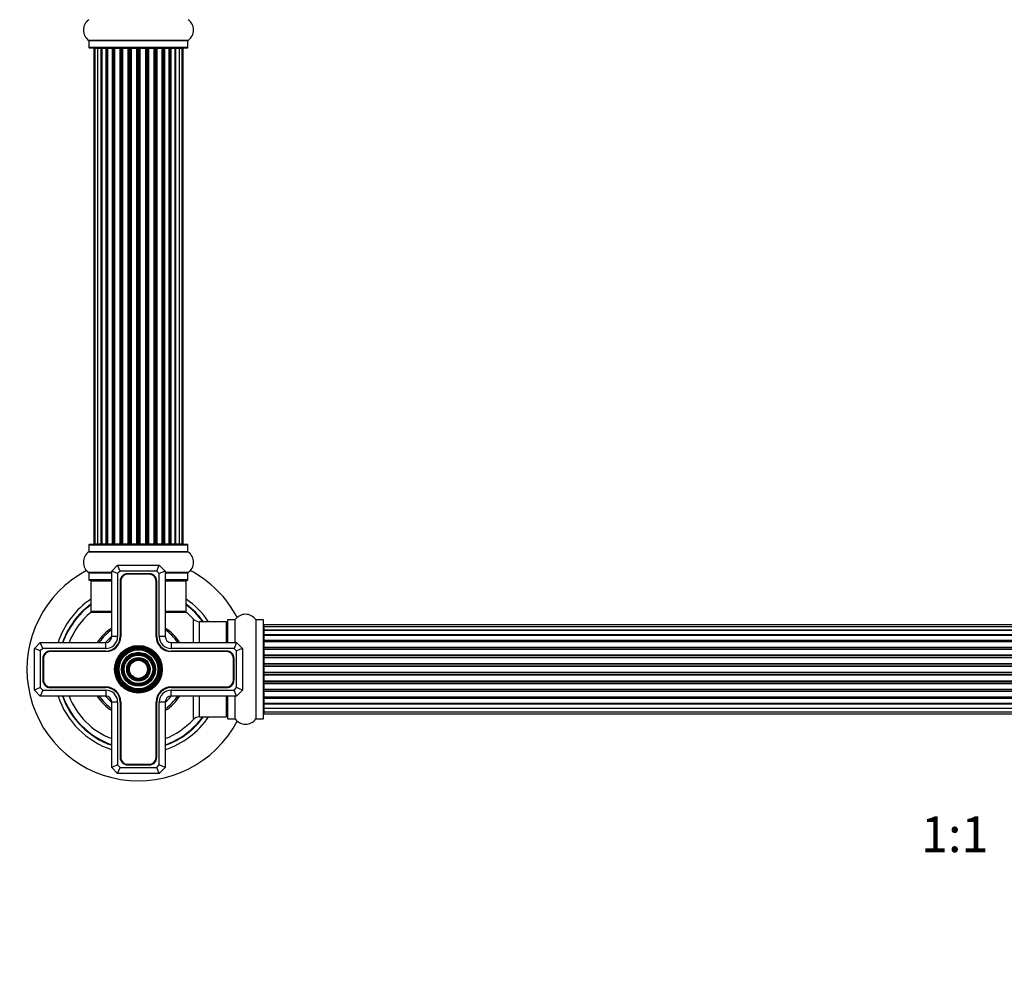
# Model space of a CAD drawing. Units: millimetres. Extents: x 0 to 1503, y 0 to 2593.
# Drawn here: x 495 to 827, y 1314 to 1638 of the extents above; entities that cross this region are included whole.
import ezdxf
from ezdxf import colors
from ezdxf.entities.mleader import LeaderData, LeaderLine
from ezdxf.enums import TextEntityAlignment as Align
from ezdxf.math import Vec2, Vec3

# ---------------------------------------------------------------- set-up
doc = ezdxf.new("R2010")
doc.units = ezdxf.units.MM
doc.layers.add('DV1_Défaut', color=7, linetype='Continuous')
doc.layers.add('Défaut', color=7, linetype='Continuous')
doc.styles.add('SEACAD_ArialB', font='arialbd.ttf')

# ---------------------------------------------------------------- blocks, each defined once
blk = doc.blocks.new('_DOT')
at = {"color": 0}
blk.add_line((0, 0), (-1, 0), dxfattribs=at)
at = {"color": 0, "const_width": 0.333}
blk.add_lwpolyline([(-0.1665, 0, 1), (0.1665, 0, 1)], format="xyb", close=True, dxfattribs=at)
blk = doc.blocks.new('SE')
at = {"layer": 'DV1_Défaut', "color": 7, "linetype": 'Continuous'}
for p, q in [((552.09, 1631.25), (518.7, 1631.25)), ((518.74, 1631.17), (552.04, 1631.17)), ((518.74, 1631.17), (518.74, 1628.82)), ((552.04, 1628.82), (552.04, 1631.17)), ((552.04, 1628.82), (518.74, 1628.82)), ((518.84, 1628.72), (551.94, 1628.72)), ((520.7, 1628.52), (520.39, 1628.52)), ((520.39, 1628.52), (520.39, 1461.92)), ((521.6, 1628.52), (520.7, 1628.52)), ((520.7, 1628.52), (520.7, 1461.92)), ((522.89, 1628.52), (521.6, 1628.52)), ((521.6, 1628.52), (521.6, 1461.92)), ((522.89, 1461.92), (522.89, 1628.52)), ((522.89, 1628.52), (523.07, 1628.52)), ((524.55, 1628.52), (523.07, 1628.52)), ((523.07, 1628.52), (523.07, 1461.92)), ((524.55, 1461.92), (524.55, 1628.52)), ((524.55, 1628.52), (524.8, 1628.52)), ((525.19, 1628.52), (524.8, 1628.52)), ((524.8, 1628.52), (524.8, 1461.92)), ((526.68, 1628.52), (525.03, 1628.52)), ((525.03, 1628.52), (525.03, 1461.92)), ((526.68, 1461.92), (526.68, 1628.52)), ((526.68, 1628.52), (526.93, 1628.52)), ((527.4, 1628.52), (526.93, 1628.52)), ((526.93, 1628.52), (526.93, 1461.92)), ((529.19, 1628.52), (527.39, 1628.52)), ((527.39, 1628.52), (527.39, 1461.92)), ((529.19, 1461.92), (529.19, 1628.52)), ((529.19, 1628.52), (529.43, 1628.52)), ((529.97, 1628.52), (529.43, 1628.52)), ((529.43, 1628.52), (529.43, 1461.92)), ((529.97, 1461.92), (529.97, 1628.52)), ((529.97, 1628.52), (530.07, 1628.52)), ((531.97, 1628.52), (530.07, 1628.52)), ((530.07, 1628.52), (530.07, 1461.92)), ((531.97, 1461.92), (531.97, 1628.52)), ((531.97, 1628.52), (532.2, 1628.52)), ((532.77, 1628.52), (532.2, 1628.52)), ((532.2, 1628.52), (532.2, 1461.92)), ((532.77, 1461.92), (532.77, 1628.52)), ((532.77, 1628.52), (532.93, 1628.52)), ((534.9, 1628.52), (532.93, 1628.52)), ((532.93, 1628.52), (532.93, 1461.92)), ((534.9, 1461.92), (534.9, 1628.52)), ((534.9, 1628.52), (535.1, 1628.52)), ((535.68, 1628.52), (535.1, 1628.52)), ((535.1, 1628.52), (535.1, 1461.92)), ((535.68, 1461.92), (535.68, 1628.52)), ((535.68, 1628.52), (535.88, 1628.52)), ((537.86, 1628.52), (535.88, 1628.52)), ((535.88, 1628.52), (535.88, 1461.92)), ((537.86, 1461.92), (537.86, 1628.52)), ((537.86, 1628.52), (538.02, 1628.52)), ((538.59, 1628.52), (538.02, 1628.52)), ((538.02, 1628.52), (538.02, 1461.92)), ((538.59, 1461.92), (538.59, 1628.52)), ((538.59, 1628.52), (538.81, 1628.52)), ((540.72, 1628.52), (538.81, 1628.52)), ((538.81, 1628.52), (538.81, 1461.92)), ((540.72, 1628.52), (540.82, 1628.52)), ((540.72, 1461.92), (540.72, 1628.52)), ((541.35, 1628.52), (540.82, 1628.52)), ((540.82, 1628.52), (540.82, 1461.92)), ((541.35, 1461.92), (541.35, 1628.52)), ((541.35, 1628.52), (541.6, 1628.52)), ((543.39, 1628.52), (541.6, 1628.52)), ((541.6, 1628.52), (541.6, 1461.92)), ((543.86, 1628.52), (543.39, 1628.52)), ((543.39, 1461.92), (543.39, 1628.52)), ((543.86, 1461.92), (543.86, 1628.52)), ((543.86, 1628.52), (544.11, 1628.52)), ((545.76, 1628.52), (544.11, 1628.52)), ((544.11, 1628.52), (544.11, 1461.92)), ((545.99, 1628.52), (545.6, 1628.52)), ((545.76, 1461.92), (545.76, 1628.52)), ((545.99, 1461.92), (545.99, 1628.52)), ((545.99, 1628.52), (546.24, 1628.52)), ((547.72, 1628.52), (546.24, 1628.52)), ((546.24, 1628.52), (546.24, 1461.92)), ((547.72, 1628.52), (547.89, 1628.52)), ((547.72, 1461.92), (547.72, 1628.52)), ((549.18, 1628.52), (547.89, 1628.52)), ((547.89, 1628.52), (547.89, 1461.92)), ((550.09, 1628.52), (549.18, 1628.52)), ((549.18, 1461.92), (549.18, 1628.52)), ((550.09, 1628.52), (550.39, 1628.52)), ((550.09, 1461.92), (550.09, 1628.52)), ((550.39, 1461.92), (550.39, 1628.52)), ((518.74, 1461.62), (552.04, 1461.62)), ((518.74, 1461.62), (518.74, 1459.27)), ((551.94, 1461.72), (518.84, 1461.72)), ((520.7, 1461.92), (520.39, 1461.92)), ((520.7, 1461.92), (521.6, 1461.92)), ((521.6, 1461.92), (522.89, 1461.92)), ((523.07, 1461.92), (522.89, 1461.92)), ((523.07, 1461.92), (524.55, 1461.92)), ((524.8, 1461.92), (524.55, 1461.92)), ((524.8, 1461.92), (525.19, 1461.92)), ((525.03, 1461.92), (526.68, 1461.92)), ((526.93, 1461.92), (526.68, 1461.92)), ((526.93, 1461.92), (527.4, 1461.92)), ((527.39, 1461.92), (529.19, 1461.92)), ((529.43, 1461.92), (529.19, 1461.92)), ((529.43, 1461.92), (529.97, 1461.92)), ((530.07, 1461.92), (529.97, 1461.92)), ((530.07, 1461.92), (531.97, 1461.92)), ((532.2, 1461.92), (531.97, 1461.92)), ((532.2, 1461.92), (532.77, 1461.92)), ((532.93, 1461.92), (532.77, 1461.92)), ((532.93, 1461.92), (534.9, 1461.92)), ((535.1, 1461.92), (534.9, 1461.92)), ((535.1, 1461.92), (535.68, 1461.92)), ((535.88, 1461.92), (535.68, 1461.92)), ((535.88, 1461.92), (537.86, 1461.92)), ((538.02, 1461.92), (537.86, 1461.92)), ((538.02, 1461.92), (538.59, 1461.92)), ((538.81, 1461.92), (538.59, 1461.92)), ((538.81, 1461.92), (540.72, 1461.92)), ((540.82, 1461.92), (540.72, 1461.92)), ((540.82, 1461.92), (541.35, 1461.92)), ((541.6, 1461.92), (541.35, 1461.92)), ((541.6, 1461.92), (543.39, 1461.92)), ((543.39, 1461.92), (543.86, 1461.92)), ((544.11, 1461.92), (543.86, 1461.92)), ((544.11, 1461.92), (545.76, 1461.92)), ((545.6, 1461.92), (545.99, 1461.92)), ((546.24, 1461.92), (545.99, 1461.92)), ((546.24, 1461.92), (547.72, 1461.92)), ((547.89, 1461.92), (547.72, 1461.92)), ((547.89, 1461.92), (549.18, 1461.92)), ((549.18, 1461.92), (550.09, 1461.92)), ((550.09, 1461.92), (550.39, 1461.92)), ((552.04, 1459.27), (552.04, 1461.62)), ((518.7, 1459.19), (552.09, 1459.19)), ((552.04, 1459.27), (518.74, 1459.27)), ((526.39, 1452.72), (528.39, 1454.72)), ((528.39, 1454.72), (542.39, 1454.72)), ((529.22, 1452.72), (528.39, 1454.72)), ((541.56, 1452.72), (542.39, 1454.72)), ((542.39, 1454.72), (544.39, 1452.72)), ((526.39, 1452.25), (518.7, 1452.25)), ((518.74, 1452.17), (526.39, 1452.17)), ((518.74, 1452.17), (518.74, 1449.82)), ((526.39, 1430.72), (526.39, 1452.72)), ((528.39, 1451.89), (526.39, 1452.72)), ((529.22, 1452.72), (528.39, 1451.89)), ((528.39, 1451.89), (528.39, 1430.72)), ((541.56, 1452.72), (529.22, 1452.72)), ((539.04, 1451.87), (531.74, 1451.87)), ((539.04, 1451.67), (531.74, 1451.67)), ((542.39, 1451.89), (541.56, 1452.72)), ((544.39, 1452.72), (542.39, 1451.89)), ((542.39, 1430.72), (542.39, 1451.89)), ((544.39, 1452.72), (544.39, 1430.72)), ((552.09, 1452.25), (544.39, 1452.25)), ((544.39, 1452.17), (552.04, 1452.17)), ((552.04, 1449.82), (552.04, 1452.17)), ((526.39, 1449.82), (518.74, 1449.82)), ((518.84, 1449.72), (526.39, 1449.72)), ((519.39, 1449.52), (526.39, 1449.52)), ((519.39, 1449.52), (519.39, 1439.12)), ((529.24, 1449.37), (529.24, 1430.72)), ((529.44, 1449.37), (529.44, 1430.72)), ((541.34, 1430.72), (541.34, 1449.37)), ((541.54, 1430.72), (541.54, 1449.37)), ((552.04, 1449.82), (544.39, 1449.82)), ((544.39, 1449.72), (551.94, 1449.72)), ((544.39, 1449.52), (551.39, 1449.52)), ((551.39, 1439.12), (551.39, 1449.52)), ((519.33, 1438.88), (526.39, 1438.88)), ((526.39, 1439.12), (519.39, 1439.12)), ((526.39, 1438.92), (519.45, 1438.92)), ((551.39, 1439.12), (544.39, 1439.12)), ((551.33, 1438.92), (544.39, 1438.92)), ((544.39, 1438.88), (551.46, 1438.88)), ((553.76, 1436.69), (553.76, 1428.72)), ((555.96, 1428.72), (555.96, 1435.72)), ((564.89, 1435.72), (555.96, 1435.72)), ((564.89, 1435.72), (564.89, 1428.72)), ((565.39, 1436.27), (565.39, 1428.72)), ((565.49, 1428.72), (565.49, 1436.37)), ((567.84, 1436.37), (565.49, 1436.37)), ((567.84, 1436.37), (567.84, 1428.72)), ((567.92, 1428.72), (567.92, 1436.41)), ((574.86, 1436.41), (574.86, 1403.03)), ((574.95, 1403.07), (574.95, 1436.37)), ((577.29, 1436.37), (574.95, 1436.37)), ((577.29, 1436.37), (577.29, 1403.07)), ((577.39, 1403.17), (577.39, 1436.27)), ((577.59, 1434.65), (577.59, 1434.04)), ((1043.19, 1434.65), (577.59, 1434.65)), ((577.59, 1434.04), (577.59, 1432.85)), ((1043.19, 1434.04), (577.59, 1434.04)), ((528.39, 1430.72), (526.39, 1430.72)), ((544.39, 1430.72), (542.39, 1430.72)), ((577.59, 1432.85), (577.59, 1431.46)), ((577.59, 1432.85), (1043.19, 1432.85)), ((1043.19, 1432.85), (577.59, 1432.85)), ((577.59, 1431.46), (1043.19, 1431.46)), ((577.59, 1431.22), (577.59, 1431.46)), ((1043.19, 1431.22), (577.59, 1431.22)), ((577.59, 1431.13), (577.59, 1429.56)), ((1043.19, 1431.13), (577.59, 1431.13)), ((500.39, 1426.72), (502.39, 1428.72)), ((502.39, 1428.72), (524.39, 1428.72)), ((503.22, 1426.72), (502.39, 1428.72)), ((524.39, 1426.72), (524.39, 1428.72)), ((546.39, 1428.72), (568.39, 1428.72)), ((546.39, 1428.72), (546.39, 1426.72)), ((568.39, 1428.72), (567.56, 1426.72)), ((568.39, 1428.72), (570.39, 1426.72)), ((577.59, 1429.56), (1043.19, 1429.56)), ((577.59, 1429.3), (577.59, 1429.56)), ((1043.19, 1429.3), (577.59, 1429.3)), ((577.59, 1429.3), (577.59, 1428.87)), ((577.59, 1428.95), (577.59, 1427.22)), ((1043.19, 1428.95), (577.59, 1428.95)), ((577.59, 1427.22), (1043.19, 1427.22)), ((577.59, 1426.97), (577.59, 1427.22)), ((500.39, 1412.72), (500.39, 1426.72)), ((502.39, 1425.89), (500.39, 1426.72)), ((503.22, 1426.72), (502.39, 1425.89)), ((502.39, 1425.89), (502.39, 1413.55)), ((524.39, 1426.72), (503.22, 1426.72)), ((524.39, 1425.87), (505.74, 1425.87)), ((524.39, 1425.67), (505.74, 1425.67)), ((567.56, 1426.72), (546.39, 1426.72)), ((565.04, 1425.87), (546.39, 1425.87)), ((565.04, 1425.67), (546.39, 1425.67)), ((568.39, 1425.89), (567.56, 1426.72)), ((570.39, 1426.72), (568.39, 1425.89)), ((568.39, 1413.55), (568.39, 1425.89)), ((570.39, 1426.72), (570.39, 1412.72)), ((1043.19, 1426.97), (577.59, 1426.97)), ((577.59, 1426.97), (577.59, 1426.47)), ((577.59, 1426.47), (1043.19, 1426.47)), ((577.59, 1426.42), (577.59, 1426.47)), ((577.59, 1426.42), (577.59, 1424.56)), ((1043.19, 1426.42), (577.59, 1426.42)), ((577.59, 1424.56), (1043.19, 1424.56)), ((577.59, 1424.32), (577.59, 1424.56)), ((1043.19, 1424.32), (577.59, 1424.32)), ((577.59, 1424.32), (577.59, 1423.77)), ((577.59, 1423.77), (1043.19, 1423.77)), ((577.59, 1423.63), (577.59, 1423.77)), ((503.24, 1423.37), (503.24, 1416.07)), ((503.44, 1423.37), (503.44, 1416.07)), ((567.34, 1416.07), (567.34, 1423.37)), ((567.54, 1416.07), (567.54, 1423.37)), ((577.59, 1423.63), (577.59, 1421.69)), ((1043.19, 1423.63), (577.59, 1423.63)), ((577.59, 1421.69), (1043.19, 1421.69)), ((577.59, 1421.47), (577.59, 1421.69)), ((1043.19, 1421.47), (577.59, 1421.47)), ((577.59, 1421.47), (577.59, 1420.9)), ((577.59, 1420.9), (1043.19, 1420.9)), ((577.59, 1420.9), (577.59, 1420.71)), ((577.59, 1420.71), (577.59, 1418.73)), ((1043.19, 1420.71), (577.59, 1420.71)), ((577.59, 1418.73), (1043.19, 1418.73)), ((577.59, 1418.55), (577.59, 1418.73)), ((577.59, 1418.55), (577.59, 1417.97)), ((1043.19, 1418.55), (577.59, 1418.55)), ((577.59, 1417.97), (1043.19, 1417.97)), ((577.59, 1417.76), (577.59, 1417.97)), ((577.59, 1417.76), (577.59, 1415.81)), ((1043.19, 1417.76), (577.59, 1417.76)), ((577.59, 1415.67), (577.59, 1415.81)), ((577.59, 1415.81), (1043.19, 1415.81)), ((577.59, 1415.67), (577.59, 1415.12)), ((1043.19, 1415.67), (577.59, 1415.67)), ((577.59, 1415.12), (1043.19, 1415.12)), ((577.59, 1414.88), (577.59, 1415.12)), ((577.59, 1414.88), (577.59, 1413.03)), ((1043.19, 1414.88), (577.59, 1414.88)), ((502.39, 1413.55), (500.39, 1412.72)), ((502.39, 1410.72), (500.39, 1412.72)), ((502.39, 1413.55), (503.22, 1412.72)), ((503.22, 1412.72), (502.39, 1410.72)), ((524.39, 1410.72), (502.39, 1410.72)), ((503.22, 1412.72), (524.39, 1412.72)), ((505.74, 1413.77), (524.39, 1413.77)), ((505.74, 1413.57), (524.39, 1413.57)), ((524.39, 1412.72), (524.39, 1410.72)), ((546.39, 1413.77), (565.04, 1413.77)), ((546.39, 1413.57), (565.04, 1413.57)), ((546.39, 1412.72), (567.56, 1412.72)), ((546.39, 1410.72), (546.39, 1412.72)), ((568.39, 1410.72), (546.39, 1410.72)), ((553.76, 1410.72), (553.76, 1402.76)), ((555.96, 1403.72), (555.96, 1410.72)), ((564.89, 1410.72), (564.89, 1403.72)), ((565.39, 1410.72), (565.39, 1403.17)), ((565.49, 1403.07), (565.49, 1410.72)), ((567.56, 1412.72), (568.39, 1413.55)), ((568.39, 1410.72), (567.56, 1412.72)), ((567.84, 1410.72), (567.84, 1403.07)), ((567.92, 1403.03), (567.92, 1410.72)), ((570.39, 1412.72), (568.39, 1413.55)), ((570.39, 1412.72), (568.39, 1410.72)), ((577.59, 1412.98), (577.59, 1413.03)), ((577.59, 1413.03), (1043.19, 1413.03)), ((577.59, 1412.98), (577.59, 1412.47)), ((1043.19, 1412.98), (577.59, 1412.98)), ((577.59, 1412.47), (1043.19, 1412.47)), ((577.59, 1412.22), (577.59, 1412.47)), ((577.59, 1412.22), (577.59, 1410.49)), ((1043.19, 1412.22), (577.59, 1412.22)), ((577.59, 1410.57), (577.59, 1410.14)), ((526.39, 1386.72), (526.39, 1408.72)), ((528.39, 1408.72), (526.39, 1408.72)), ((528.39, 1408.72), (528.39, 1387.55)), ((529.24, 1408.72), (529.24, 1390.07)), ((529.44, 1408.72), (529.44, 1390.07)), ((541.34, 1390.07), (541.34, 1408.72)), ((541.54, 1390.07), (541.54, 1408.72)), ((542.39, 1387.55), (542.39, 1408.72)), ((544.39, 1408.72), (542.39, 1408.72)), ((544.39, 1408.72), (544.39, 1386.72)), ((577.59, 1410.49), (1043.19, 1410.49)), ((577.59, 1410.14), (1043.19, 1410.14)), ((577.59, 1409.89), (577.59, 1410.14)), ((577.59, 1409.89), (577.59, 1408.32)), ((1043.19, 1409.89), (577.59, 1409.89)), ((577.59, 1408.32), (1043.19, 1408.32)), ((577.59, 1408.23), (1043.19, 1408.23)), ((577.59, 1407.99), (577.59, 1408.23)), ((577.59, 1407.99), (577.59, 1406.6)), ((1043.19, 1407.99), (577.59, 1407.99)), ((577.59, 1406.6), (1043.19, 1406.6)), ((577.59, 1406.59), (577.59, 1405.41)), ((1043.19, 1406.59), (577.59, 1406.59)), ((577.59, 1405.41), (577.59, 1404.8)), ((577.59, 1405.41), (1043.19, 1405.41)), ((577.59, 1404.8), (1043.19, 1404.8)), ((555.96, 1403.72), (564.89, 1403.72)), ((565.49, 1403.07), (567.84, 1403.07)), ((574.95, 1403.07), (577.29, 1403.07)), ((528.39, 1387.55), (526.39, 1386.72)), ((528.39, 1387.55), (529.22, 1386.72)), ((531.74, 1387.77), (539.04, 1387.77)), ((531.74, 1387.57), (539.04, 1387.57)), ((541.56, 1386.72), (542.39, 1387.55)), ((544.39, 1386.72), (542.39, 1387.55)), ((528.39, 1384.72), (526.39, 1386.72)), ((528.39, 1384.72), (529.22, 1386.72)), ((542.39, 1384.72), (528.39, 1384.72)), ((529.22, 1386.72), (541.56, 1386.72)), ((542.39, 1384.72), (541.56, 1386.72)), ((544.39, 1386.72), (542.39, 1384.72))]:
    blk.add_line(p, q, dxfattribs=at)
for radius in [8, 7.7, 7.46, 7.17, 6.83, 6.54, 5.71, 5.42, 5.08, 4.79, 3.96, 3.67, 3.33, 3.04]:
    blk.add_circle((535.39, 1419.72), radius, dxfattribs=at)
for centre, radius, start, end in [((521.13, 1634.72), 4.24, 124.9821, 235.0179), ((549.66, 1634.72), 4.24, 304.9821, 55.0179), ((518.64, 1631.17), 0.1, 0, 55.0179), ((552.14, 1631.17), 0.1, 124.9821, 180), ((518.84, 1628.82), 0.1, 180, 270), ((520.59, 1628.52), 0.2, 90, 180), ((520.9, 1628.52), 0.2, 90, 180), ((521.8, 1628.52), 0.2, 90, 180), ((523.27, 1628.52), 0.2, 90, 180), ((525.23, 1628.52), 0.2, 90, 180), ((527.59, 1628.52), 0.2, 90, 180), ((530.27, 1628.52), 0.2, 90, 180), ((540.52, 1628.52), 0.2, 0, 90), ((543.19, 1628.52), 0.2, 0, 90), ((545.56, 1628.52), 0.2, 0, 90), ((547.52, 1628.52), 0.2, 0, 90), ((548.98, 1628.52), 0.2, 0, 90), ((549.89, 1628.52), 0.2, 0, 90), ((550.19, 1628.52), 0.2, 0, 90), ((551.94, 1628.82), 0.1, 270, 0), ((518.84, 1461.62), 0.1, 90, 180), ((520.59, 1461.92), 0.2, 180, 270), ((520.9, 1461.92), 0.2, 180, 270), ((521.8, 1461.92), 0.2, 180, 270), ((523.27, 1461.92), 0.2, 180, 270), ((525.23, 1461.92), 0.2, 180, 270), ((527.59, 1461.92), 0.2, 180, 270), ((530.27, 1461.92), 0.2, 180, 270), ((540.52, 1461.92), 0.2, 270, 0), ((543.19, 1461.92), 0.2, 270, 0), ((545.56, 1461.92), 0.2, 270, 0), ((547.52, 1461.92), 0.2, 270, 0), ((548.98, 1461.92), 0.2, 270, 0), ((549.89, 1461.92), 0.2, 270, 0), ((550.19, 1461.92), 0.2, 270, 0), ((551.94, 1461.62), 0.1, 0, 90), ((521.13, 1455.72), 4.24, 124.9821, 235.0179), ((518.64, 1459.27), 0.1, 304.9821, 0), ((552.14, 1459.27), 0.1, 180, 235.0179), ((549.66, 1455.72), 4.24, 304.9821, 55.0179), ((535.39, 1419.72), 37.5, 117.7153, 332.2847), ((518.64, 1452.17), 0.1, 0, 55.0179), ((531.74, 1449.37), 2.5, 90, 180), ((531.74, 1449.37), 2.3, 90, 180), ((539.04, 1449.37), 2.5, 0, 90), ((539.04, 1449.37), 2.3, 0, 90), ((552.14, 1452.17), 0.1, 124.9821, 180), ((535.39, 1419.72), 37.5, 27.7153, 62.2847), ((518.84, 1449.82), 0.1, 180, 270), ((519.59, 1449.52), 0.2, 90, 180), ((551.19, 1449.52), 0.2, 0, 90), ((551.94, 1449.82), 0.1, 270, 0), ((535.39, 1419.72), 28.5, 124.1529, 161.5915), ((535.39, 1419.72), 27.1, 126.1858, 160.6035), ((535.39, 1419.72), 27, 126.3412, 160.5288), ((535.39, 1419.72), 26.94, 126.4318, 160.4853), ((535.39, 1419.72), 28.5, 34.1529, 55.8471), ((535.39, 1419.72), 27.1, 36.1858, 53.8142), ((535.39, 1419.72), 27, 36.3412, 53.6588), ((535.39, 1419.72), 26.94, 36.4318, 53.5682), ((535.39, 1419.72), 25, 129.9925, 158.8998), ((519.45, 1438.72), 0.2, 90, 129.9925), ((519.59, 1439.12), 0.2, 180, 270), ((551.19, 1439.12), 0.2, 270, 0), ((551.33, 1438.72), 0.2, 50.0075, 90), ((535.39, 1419.72), 25, 42.7321, 50.0075), ((571.39, 1433.99), 4.24, 34.9821, 145.0179), ((555.96, 1438.72), 3, 222.7321, 270), ((564.89, 1435.22), 0.5, 0, 90), ((565.49, 1436.27), 0.1, 90, 180), ((567.84, 1436.47), 0.1, 270, 325.0179), ((574.95, 1436.47), 0.1, 214.9821, 270), ((577.29, 1436.27), 0.1, 0, 90), ((577.59, 1434.45), 0.2, 90, 180), ((577.59, 1433.84), 0.2, 90, 180), ((535.39, 1419.72), 16.54, 122.9747, 147.0253), ((535.39, 1419.72), 16, 124.2289, 145.7711), ((535.39, 1419.72), 14.25, 129.1667, 140.8333), ((524.39, 1430.72), 4.85, 270, 0), ((524.39, 1430.72), 4, 270, 0), ((524.39, 1430.72), 2, 270, 0), ((524.39, 1430.72), 5.05, 270, 0), ((546.39, 1430.72), 5.05, 180, 270), ((546.39, 1430.72), 4.85, 180, 270), ((546.39, 1430.72), 4, 180, 270), ((535.39, 1419.72), 16.54, 32.9747, 57.0253), ((535.39, 1419.72), 16, 34.2289, 55.7711), ((546.39, 1430.72), 2, 180, 270), ((577.59, 1432.65), 0.2, 90, 180), ((577.59, 1430.93), 0.2, 90, 180), ((577.59, 1428.75), 0.2, 90, 180), ((505.74, 1423.37), 2.5, 90, 180), ((505.74, 1423.37), 2.3, 90, 180), ((565.04, 1423.37), 2.5, 0, 90), ((565.04, 1423.37), 2.3, 0, 90), ((577.59, 1426.22), 0.2, 90, 180), ((577.59, 1423.43), 0.2, 90, 180), ((505.74, 1416.07), 2.5, 180, 270), ((505.74, 1416.07), 2.3, 180, 270), ((565.04, 1416.07), 2.5, 270, 0), ((565.04, 1416.07), 2.3, 270, 0), ((577.59, 1416.01), 0.2, 180, 270), ((535.39, 1419.72), 28.5, 198.4085, 251.5915), ((535.39, 1419.72), 27.1, 199.3965, 250.6035), ((535.39, 1419.72), 27, 199.4712, 250.5288), ((535.39, 1419.72), 26.94, 199.5147, 250.4853), ((535.39, 1419.72), 25, 201.1002, 248.8998), ((535.39, 1419.72), 16.54, 212.9747, 237.0253), ((535.39, 1419.72), 16, 214.2289, 235.7711), ((535.39, 1419.72), 14.25, 219.1667, 230.8333), ((524.39, 1408.72), 5.05, 0, 90), ((524.39, 1408.72), 4.85, 0, 90), ((524.39, 1408.72), 4, 0, 90), ((524.39, 1408.72), 2, 0, 90), ((546.39, 1408.72), 5.05, 90, 180), ((546.39, 1408.72), 4.85, 90, 180), ((546.39, 1408.72), 4, 90, 180), ((546.39, 1408.72), 2, 90, 180), ((535.39, 1419.72), 14.25, 309.1667, 320.8333), ((535.39, 1419.72), 16, 304.2289, 325.7711), ((535.39, 1419.72), 16.54, 302.9747, 327.0253), ((577.59, 1413.23), 0.2, 180, 270), ((577.59, 1410.69), 0.2, 180, 270), ((577.59, 1408.52), 0.2, 180, 270), ((564.89, 1404.22), 0.5, 270, 0), ((577.59, 1406.8), 0.2, 180, 270), ((577.59, 1405.61), 0.2, 180, 270), ((577.59, 1405), 0.2, 180, 270), ((535.39, 1419.72), 28.5, 288.4085, 325.8471), ((535.39, 1419.72), 27, 289.4712, 323.6588), ((535.39, 1419.72), 26.94, 289.5147, 323.5682), ((535.39, 1419.72), 27.1, 289.3965, 323.8142), ((535.39, 1419.72), 25, 291.1002, 317.2679), ((555.96, 1400.72), 3, 90, 137.2679), ((565.49, 1403.17), 0.1, 180, 270), ((567.84, 1402.97), 0.1, 34.9821, 90), ((571.39, 1405.46), 4.24, 214.9821, 325.0179), ((574.95, 1402.97), 0.1, 90, 145.0179), ((577.29, 1403.17), 0.1, 270, 0), ((531.74, 1390.07), 2.5, 180, 270), ((531.74, 1390.07), 2.3, 180, 270), ((539.04, 1390.07), 2.5, 270, 0), ((539.04, 1390.07), 2.3, 270, 0)]:
    blk.add_arc(centre, radius, start, end, dxfattribs=at)
for centre, major_axis, ratio, start_param, end_param in [((521.77, 1628.52), (0, -0.2), 0.084013, 2.969061, 3.141593), ((522.84, 1628.52), (0, -0.2), 0.289353, 1.570796, 3.141593), ((524.45, 1628.52), (0, -0.2), 0.482048, 1.570796, 3.141593), ((524.95, 1628.52), (0, -0.2), 0.756886, 3.141593, 4.712389), ((526.55, 1628.52), (0, -0.2), 0.653675, 1.570796, 3.141593), ((527.05, 1628.52), (0, -0.2), 0.604466, 3.141593, 4.712389), ((527.52, 1628.52), (0, -0.2), 0.570851, 3.141593, 4.274707), ((529.03, 1628.52), (0, -0.2), 0.796733, 1.570796, 3.141593), ((529.52, 1628.52), (0, -0.2), 0.425628, 3.141593, 4.712389), ((530.04, 1628.52), (0, -0.2), 0.38767, 3.141593, 4.712389), ((531.79, 1628.52), (0, -0.2), 0.90497, 1.570796, 3.141593), ((532.24, 1628.52), (0, -0.2), 0.228188, 3.141593, 4.712389), ((532.81, 1628.52), (0, -0.2), 0.187545, 3.141593, 4.712389), ((533.13, 1628.52), (0, -0.2), 0.999788, 3.141593, 4.712389), ((534.71, 1628.52), (0, -0.2), 0.973656, 1.570796, 3.141593), ((535.11, 1628.52), (0, -0.2), 0.020775, 3.141591, 4.712389), ((535.68, 1628.52), (0, -0.2), 0.020775, 1.570796, 3.141591), ((536.08, 1628.52), (0, -0.2), 0.973656, 3.141593, 4.712389), ((537.66, 1628.52), (0, -0.2), 0.999788, 1.570796, 3.141593), ((537.98, 1628.52), (0, -0.2), 0.187545, 1.570796, 3.141591), ((538.54, 1628.52), (0, -0.2), 0.228188, 1.570796, 3.141593), ((539, 1628.52), (0, -0.2), 0.90497, 3.141593, 4.712389), ((540.74, 1628.52), (0, -0.2), 0.38767, 1.570796, 3.141593), ((541.27, 1628.52), (0, -0.2), 0.425628, 1.570796, 3.141593), ((541.76, 1628.52), (0, -0.2), 0.796733, 3.141593, 4.712389), ((543.27, 1628.52), (0, -0.2), 0.570851, 2.008478, 3.141593), ((543.74, 1628.52), (0, -0.2), 0.604466, 1.570796, 3.141593), ((544.24, 1628.52), (0, -0.2), 0.653675, 3.141593, 4.712389), ((545.84, 1628.52), (0, -0.2), 0.756886, 1.570796, 3.141593), ((546.33, 1628.52), (0, -0.2), 0.482048, 3.141593, 4.712389), ((547.95, 1628.52), (0, -0.2), 0.289353, 3.141591, 4.712389), ((549.02, 1628.52), (0, -0.2), 0.084013, 3.141591, 3.314124), ((521.77, 1461.92), (0, -0.2), 0.084013, 0, 0.172532), ((522.84, 1461.92), (0, -0.2), 0.289353, 0, 1.570796), ((524.45, 1461.92), (0, -0.2), 0.482048, 0, 1.570796), ((524.95, 1461.92), (0, -0.2), 0.756886, 4.712389, 6.283185), ((526.55, 1461.92), (0, -0.2), 0.653675, 0, 1.570796), ((527.05, 1461.92), (0, -0.2), 0.604466, 4.712389, 6.283185), ((527.52, 1461.92), (0, -0.2), 0.570851, 5.150071, 6.283185), ((529.03, 1461.92), (0, -0.2), 0.796733, 0, 1.570796), ((529.52, 1461.92), (0, -0.2), 0.425628, 4.712389, 6.283185), ((530.04, 1461.92), (0, -0.2), 0.38767, 4.712389, 6.283185), ((531.79, 1461.92), (0, -0.2), 0.90497, 0, 1.570796), ((532.24, 1461.92), (0, -0.2), 0.228188, 4.712389, 6.283185), ((532.81, 1461.92), (0, -0.2), 0.187545, 4.712389, 6.283185), ((533.13, 1461.92), (0, -0.2), 0.999788, 4.712389, 6.283185), ((534.71, 1461.92), (0, -0.2), 0.973656, 0, 1.570796), ((535.11, 1461.92), (0, -0.2), 0.020775, 4.712389, 6.283185), ((535.68, 1461.92), (0, -0.2), 0.020775, 0, 1.570796), ((536.08, 1461.92), (0, -0.2), 0.973656, 4.712389, 6.283185), ((537.66, 1461.92), (0, -0.2), 0.999788, 0, 1.570796), ((537.98, 1461.92), (0, -0.2), 0.187545, 0, 1.570796), ((538.54, 1461.92), (0, -0.2), 0.228188, 0, 1.570796), ((539, 1461.92), (0, -0.2), 0.90497, 4.712389, 6.283185), ((540.74, 1461.92), (0, -0.2), 0.38767, 0, 1.570796), ((541.27, 1461.92), (0, -0.2), 0.425628, 0, 1.570796), ((541.76, 1461.92), (0, -0.2), 0.796733, 4.712389, 6.283185), ((543.27, 1461.92), (0, -0.2), 0.570851, 0, 1.133115), ((543.74, 1461.92), (0, -0.2), 0.604466, 0, 1.570796), ((544.24, 1461.92), (0, -0.2), 0.653675, 4.712389, 6.283185), ((545.84, 1461.92), (0, -0.2), 0.756886, 0, 1.570796), ((546.33, 1461.92), (0, -0.2), 0.482048, 4.712389, 6.283185), ((547.95, 1461.92), (0, -0.2), 0.289353, 4.712389, 6.283185), ((549.02, 1461.92), (0, -0.2), 0.084013, 6.110654, 6.283185), ((577.59, 1432.89), (0.2, 0), 0.187711, 3.141593, 4.712389), ((577.59, 1431.54), (0.2, 0), 0.387825, 3.141593, 4.712389), ((577.59, 1431.05), (0.2, 0), 0.821054, 1.570796, 3.141593), ((577.59, 1429.67), (0.2, 0), 0.570989, 3.141593, 4.712389), ((577.59, 1429.17), (0.2, 0), 0.684425, 1.570796, 3.141593), ((577.59, 1427.37), (0.2, 0), 0.729199, 3.141593, 4.712389), ((577.59, 1426.87), (0.2, 0), 0.517884, 1.570796, 3.141593), ((577.59, 1426.37), (0.2, 0), 0.4819, 1.570796, 3.141593), ((577.59, 1424.73), (0.2, 0), 0.855538, 3.141593, 4.712389), ((577.59, 1424.26), (0.2, 0), 0.328709, 1.570796, 3.141593), ((577.59, 1423.71), (0.2, 0), 0.289192, 1.570796, 3.141593), ((577.59, 1421.88), (0.2, 0), 0.944487, 3.141593, 4.712389), ((577.59, 1421.45), (0.2, 0), 0.125168, 1.570796, 3.141593), ((577.59, 1420.88), (0.2, 0), 0.083844, 1.570796, 3.141593), ((577.59, 1420.52), (-0.2, 0), 0.992157, 4.712389, 6.283185), ((577.59, 1418.93), (-0.2, 0), 0.992157, 0, 1.570796), ((577.59, 1418.56), (-0.2, 0), 0.083844, 0, 1.570796), ((577.59, 1417.99), (-0.2, 0), 0.125168, 0, 1.570796), ((577.59, 1417.57), (-0.2, 0), 0.944487, 4.712389, 6.283185), ((577.59, 1415.73), (-0.2, 0), 0.289192, 0, 1.570796), ((577.59, 1415.19), (-0.2, 0), 0.328709, 0, 1.570796), ((577.59, 1414.71), (-0.2, 0), 0.855538, 4.712389, 6.283185), ((577.59, 1413.07), (-0.2, 0), 0.4819, 0, 1.570796), ((577.59, 1412.58), (-0.2, 0), 0.517884, 0, 1.570796), ((577.59, 1412.08), (-0.2, 0), 0.729199, 4.712389, 6.283185), ((577.59, 1410.28), (-0.2, 0), 0.684425, 0, 1.570796), ((577.59, 1409.77), (-0.2, 0), 0.570989, 4.712389, 6.283185), ((577.59, 1408.39), (-0.2, 0), 0.821054, 0, 1.570796), ((577.59, 1407.91), (-0.2, 0), 0.387825, 4.712389, 6.283185), ((577.59, 1406.56), (-0.2, 0), 0.187711, 4.712389, 6.283185)]:
    blk.add_ellipse(centre, major_axis=major_axis, ratio=ratio, start_param=start_param, end_param=end_param, dxfattribs=at)

msp = doc.modelspace()

# ---------------------------------------------------------------- block references
at = {"layer": 'Défaut'}
msp.add_blockref('SE', (0, 0), dxfattribs=at)

# ---------------------------------------------------------------- texts
at = {"layer": 'Défaut', "color": 7, "linetype": 'Continuous', "style": 'SEACAD_ArialB'}
msp.add_text('1:1', height=12, dxfattribs=at).set_placement((798.53, 1370.22), align=Align.TOP_LEFT)

# ---------------------------------------------------------------- leaders
at = {"layer": 'Défaut', "color": 7, "linetype": 'Continuous'}
ml = msp.add_multileader_mtext('Standard', dxfattribs=at)
ml.set_content('{\\pxsm0.9;\\fSolid Edge ISO|b1||i0||c0|p34;\\W1.;04/06/2019\\P}', color=256)
ml.set_leader_properties()
ml.set_arrow_properties(name='DOT')
ml.build(insert=Vec2(0, 0))
ml.multileader.update_dxf_attribs({"leader_type": 0, "dogleg_length": 0, "arrow_head_size": 12})
ctx = ml.context
ctx.base_point, ctx.char_height, ctx.arrow_head_size, ctx.landing_gap_size = Vec3(1146.83, 2586.08), 12, 12, 4.2
notes = []
notes.append((ctx, [(0, (0, 0, 0), (0, 0), (1, 0), 1, [])]))
ctx.mtext.insert = Vec3(1148.83, 2592.2)
for ctx, leaders in notes:
    for number, flags, end, landing, length, lines in leaders:
        leader = LeaderData()
        leader.index, (leader.has_last_leader_line, leader.has_dogleg_vector, leader.attachment_direction) = number, flags
        leader.last_leader_point, leader.dogleg_vector, leader.dogleg_length = Vec3(end), Vec3(landing), length
        for number, points, colour, breaks in lines:
            line = LeaderLine()
            line.index, line.vertices, line.color, line.breaks = number, Vec3.list(points), colors.encode_raw_color(colour), breaks
            leader.lines.append(line)
        ctx.leaders.append(leader)

doc.saveas('drawing.dxf')
